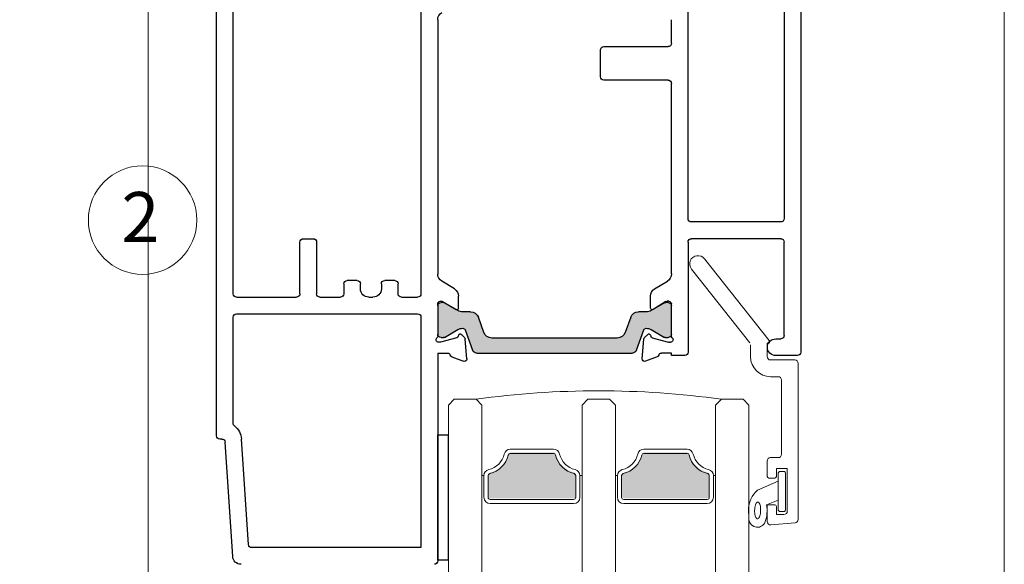
# Model space of a CAD drawing. Units: millimetres. Extents: x -3980 to 2516, y -3561 to 9172.
# Drawn here: x 396 to 514, y 4332 to 4397 of the extents above; entities that cross this region are included whole.
import ezdxf

# ---------------------------------------------------------------- set-up
doc = ezdxf.new("R2010")
doc.units = ezdxf.units.MM
doc.header["$LTSCALE"] = 2
doc.linetypes.add('HIDDEN', pattern=[1.905, 1.27, -0.635])
doc.layers.add('_Xref', color=7, linetype='Continuous')
for name, color, linetype, lineweight in [('A-Door', 7, 'Continuous', 5), ('A-Hatch', 250, 'Continuous', 5), ('A-Text', 255, 'Continuous', 18)]:
    doc.layers.add(name, color=color, linetype=linetype, lineweight=lineweight)
doc.styles.add('ARIAL', font='Arial.ttf')

# ---------------------------------------------------------------- blocks, each defined once
blk = doc.blocks.new('D-gl')
at = {"layer": 'A-Hatch'}
h = blk.add_hatch(color=256, dxfattribs=at)
h.dxf.hatch_style = 1
h.paths.add_polyline_path([(8.849930673113901, 28.07172882125152, -0.4142135623730951), (9.099930673113901, 27.82172882125153), (9.099930673113901, 25.23400647950004, -0.3475404834329654), (8.907622980812747, 24.99075435371623, 0.2835147996617782), (6.680905140619302, 22.76403651355983, -0.3475404855929865), (6.437653012913955, 22.57172882125152), (1.26220851182515, 22.57172882125152, -0.3475406856927198), (1.018956205578533, 22.76403651355275, 0.2835147996617887), (-1.207761634577906, 24.99075435374626, -0.3475404855929907), (-1.400069326886067, 25.23400648145152), (-1.400069326886067, 27.82172879361143, -0.4142135947554939), (-1.150069326886081, 28.07172882125152)])
h = blk.add_hatch(color=256, dxfattribs=at)
h.dxf.hatch_style = 1
h.paths.add_polyline_path([(24.8499306731139, 28.07172882125153), (14.8499306731138, 28.07172882125152, 0.4142135623730951), (14.59993067311377, 27.82172882125153), (14.59993068131391, 27.82173203985146), (14.59993067311377, 25.23400648145153, 0.3475404856202004), (14.79223836541504, 24.99075435371623, -0.283514799661778), (17.01895620560853, 22.76403651355983, 0.3475404855929871), (17.26220833331383, 22.57172882125153), (17.26220799611393, 22.57172512575154), (22.43765301291396, 22.57172882125153, 0.3475404856201705), (22.68090514064906, 22.76403651355275, -0.2835147996617798), (24.90762298080559, 24.99075435374627, 0.3475404855929907), (25.0999306731139, 25.23400648145153), (25.09993007411387, 25.23400383755165), (25.0999306731139, 27.82172882125153, 0.4142135623730951)])
for p, q in [((-6.099999657199945, 60.07522986970126), (-6.099999657199945, 16.89508874070144)), ((-2.100000864199913, 60.07522986970126), (-2.100000864199913, 16.89508874070144)), ((9.900001102700031, 60.07522986970126), (9.900001102700031, 16.89508874070145)), ((13.89999989570006, 60.07522986970126), (13.89999989570006, 16.89508874070145)), ((25.90000000000006, 60.07522986970126), (25.90000000000006, 16.89508874070145)), ((29.8999987930001, 60.07522986970126), (29.8999987930001, 16.89508874070145)), ((-8.734862095099928, 31.26195389880154), (-11.63486275669989, 31.00823182710155)), ((-8.29999964529999, 30.86348194730143), (-8.29999964529999, 29.04999572890167)), ((-12.00000081059988, 11.89999599110145), (-12.00000081059988, 30.60975987570151)), ((-10.69999929359996, 29.59999758850165), (-10.69999929359996, 24.50000066410143)), ((-9.399999639299947, 30.00000435960154), (-10.2999999730999, 30.00000435960154)), ((-9.84999980619996, 29.65000588550136), (-10.24999912669993, 29.65000588550136)), ((-9.399999639299947, 29.04999572890167), (-9.399999639299947, 30.00000435960154)), ((-10.49999963339995, 29.39999420300145), (-10.49999963339995, 25.09999591960155)), ((-9.599999299599958, 25.09999591960155), (-9.599999299599958, 29.39999420300145)), ((-9.599999299599958, 28.28330118310154), (-8.219300544199951, 28.85000724450153)), ((-8.499999305599898, 28.85000724450153), (-9.199999979099944, 28.85000724450153)), ((-1.099998837699927, 28.69507987150154), (8.899999076200102, 28.69507987150154)), ((24.90000169880003, 28.69507987150155), (14.90000005960004, 28.69507987150154)), ((-9.599999299599958, 25.99999625340146), (-9.599999299599958, 28.28330118310154)), ((-1.85000035759991, 25.35736877570144), (-1.85000035759991, 27.94508952750152)), ((-1.349999344299916, 27.94508952750152), (-1.349999344299916, 25.35736877570144)), ((8.899999076200102, 28.19508630880153), (-1.099998837699927, 28.19508630880153)), ((9.149999582800064, 25.35736877570144), (9.149999582800064, 27.94508952750152)), ((9.650000596100114, 27.94508952750152), (9.650000596100114, 25.35736877570144)), ((14.14999853970008, 27.94508952750152), (14.14999853970008, 25.35736877570144)), ((14.64999955300006, 25.35736877570144), (14.64999955300006, 27.94508952750152)), ((14.90000005960004, 28.19508630880153), (24.90000169880003, 28.19508630880154)), ((25.1499984801001, 27.94508952750152), (25.1499984801001, 25.35736877570144)), ((25.64999949340009, 25.35736877570144), (25.64999949340009, 27.94508952750152)), ((-7.147011122099954, 27.08807904380165), (-9.599999299599958, 25.99999625340146)), ((-10.24999912669993, 24.84999913820152), (-9.84999980619996, 24.84999913820152)), ((-9.399999639299947, 24.50000066410143), (-9.399999639299947, 25.44999439370168)), ((-9.199999979099944, 25.64999777930145), (-8.499999305599898, 25.64999777930145)), ((-8.29999964529999, 25.44999439370168), (-8.29999964529999, 23.60000033030155)), ((-2.100000864199913, 25.35736877570144), (-1.85000035759991, 25.35736877570144)), ((-2.100000864199913, 25.35736877570144), (-2.100000864199913, 16.89508874070144)), ((9.900001102700031, 25.35736877570144), (9.650000596100114, 25.35736877570144)), ((9.900001102700031, 25.35736877570144), (9.900001102700031, 16.89508874070145)), ((13.90000175840006, 25.35736877570144), (14.14999853970008, 25.35736877570144)), ((13.90000175840006, 16.89508874070145), (13.90000175840006, 25.35736877570144)), ((25.90000000000006, 25.35736877570144), (25.64999949340009, 25.35736877570144)), ((25.90000000000006, 25.35736877570144), (25.90000000000006, 16.89508874070145)), ((-10.69999929359996, 24.50000066410143), (-9.399999639299947, 24.50000066410143)), ((-10.00000048279996, 22.80000168930152), (-10.00000048279996, 13.90000004420164)), ((-8.700000828499936, 23.19999355920154), (-9.599999299599958, 23.19999355920154)), ((1.312279367500067, 22.69508261340152), (6.487720871000107, 22.69508261340152)), ((22.48772349360004, 22.69508261340153), (17.3122782648001, 22.69508261340153)), ((6.487720871000107, 22.19508905070146), (1.312279367500067, 22.19508905070146)), ((17.3122782648001, 22.19508905070146), (22.48772349360004, 22.19508905070146)), ((-6.099999657199942, 16.89508874070144), (-5.400000846299903, 16.19509179250143)), ((-2.800001537799957, 16.19509179250143), (-2.100000864199913, 16.89508874070144)), ((10.60000177630004, 16.19509179250144), (9.900001102700031, 16.89508874070145)), ((13.90000175840006, 16.89508874070145), (13.20000108480005, 16.19509179250144)), ((26.59999694830006, 16.19509179250144), (25.90000000000006, 16.89508874070145)), ((29.9000006557001, 16.89508874070145), (29.20000370750009, 16.19509179250144)), ((-5.400000846299903, 16.19509179250143), (-2.800001537799957, 16.19509179250143)), ((13.20000108480005, 16.19509179250144), (10.60000177630004, 16.19509179250144)), ((29.20000370750009, 16.19509179250144), (26.59999694830006, 16.19509179250144)), ((-9.599999299599958, 13.49999327310166), (-8.700000828499936, 13.49999327310166)), ((-8.700000828499936, 11.50000412120155), (-11.59999962739995, 11.50000412120155)), ((-8.29999964529999, 9.500000068101537), (-8.29999964529999, 11.09999735010154)), ((-6.299999317499923, 11.09999735010154), (-6.299999317499923, 9.704026767101675)), ((-8.386459907799974, 9.500000068101537), (-8.29999964529999, 9.500000068101537)), ((-6.213561406699952, 9.455669113501552), (0.7839065433001055, 0.6208749498015269)), ((-0.7839042304999282, -0.6208835158985604), (-8.543240612699947, 9.175825306301528))]:
    blk.add_line(p, q)
blk.add_lwpolyline([(-7.167567273899905, 28.51414997230145), (-7.22998823819995, 28.53091377870154), (-7.289795911299903, 28.57773322710168), (-7.345176076799916, 28.65319270740164), (-7.394441178399943, 28.75501234190156), (-7.436097374499951, 28.88007778780155), (-7.468879929099912, 29.02458924900154), (-7.491790464499898, 29.18418068540165), (-7.504134213899945, 29.35397941720154), (-7.505534922999897, 29.52882964270153), (-7.495949751099942, 29.70342654840152), (-7.475672995999929, 29.87246532090165), (-7.445317467999942, 30.03080505980168), (-7.405807039099912, 30.17363268980167), (-7.358341252799931, 30.29661197320152), (-7.304363658999902, 30.39600271830153), (-7.245513385499902, 30.46879489080154), (-7.183580434299925, 30.51276821740154), (-7.120442351699908, 30.52658159390168), (-7.058021387399903, 30.50983268870155), (-6.998213714299936, 30.46299833910147), (-6.942835411399882, 30.38753885880154), (-6.893568447199882, 30.28573412550144), (-6.851912251099959, 30.16066867960165), (-6.819131559099927, 30.01614231720154), (-6.796221023799887, 29.85656578200146), (-6.783877274299938, 29.68675214900153), (-6.782476565199928, 29.51190192350154), (-6.792059874499898, 29.33730501780155), (-6.812338492199941, 29.16826624530168), (-6.842694020199928, 29.00992650640168), (-6.882204449099929, 28.86709887640168), (-6.929668372799937, 28.74411959300152), (-6.983645966599923, 28.64472884790166), (-7.042496240099906, 28.57193667540164), (-7.104431053999888, 28.52797824990164), (-7.167567273899905, 28.51414997230145)])
for centre, radius, start, end in [((-11.59999999999991, 30.60975947540154), 0.3999999999999935, 94.99999999999976, 180), ((-8.699999999999918, 30.86347659960168), 0.4000000000000218, 0, 94.99999999999976), ((-4.149652268899899, 29.52318139470154), 4.124950390301385, 161.2782800453001, 189.3925367886), ((-7.101605926899934, 30.53223074800143), 1.005345049794265, 7.502872149199025, 161.7435963829013), ((-10.29999999999992, 29.60000000000144), 0.4000000000000199, 90, 180), ((-10.24999999999994, 29.4000000000015), 0.25, 90, 180), ((-9.849999999999953, 29.4000000000015), 0.25, 0, 90), ((-31.1290290527999, 28.91481121740153), 25.08518584149958, 1.280469045800811, 3.997342319800083), ((-9.199999999999932, 29.05000000000168), 0.2000000000000171, 180, 270), ((-8.499999999999943, 29.05000000000168), 0.1999999999999886, 270, 0), ((-9.140339736299936, 29.44961878030156), 3.090339736305453, 310.1671270253003, 0.4775951067005811), ((-1.099999999999922, 27.94508555530154), 0.7500000000000285, 90, 180), ((8.900000000000063, 27.94508555530154), 0.7500000000000285, 0, 90), ((14.90000000000006, 27.94508555530154), 0.7500000000000285, 90, 180), ((24.90000000000006, 27.94508555530156), 0.7500000000000285, 0, 90), ((-1.099999999999922, 27.94508555530154), 0.2500000000000284, 90, 180), ((8.900000000000063, 27.94508555530154), 0.2500000000000284, 0, 90), ((14.90000000000006, 27.94508555530154), 0.2500000000000284, 90, 180), ((24.90000000000006, 27.94508555530156), 0.2500000000000284, 0, 90), ((-10.24999999999994, 25.10000000000152), 0.25, 180, 270), ((-9.849999999999953, 25.10000000000152), 0.25, 270, 0), ((-9.199999999999932, 25.45000000000152), 0.2000000000000171, 90, 180), ((-8.499999999999943, 25.45000000000152), 0.2000000000000028, 0, 90), ((-1.099999999999922, 25.35736321540153), 0.7500000000000285, 180, 256.6576362028986), ((-1.099999999999922, 25.35736321540153), 0.2500000000000284, 180, 256.6576362028986), ((-1.84999999999995, 22.19508555530154), 3.000000000000066, 13.34236379709985, 76.65763620289863), ((9.650000000000063, 22.19508555530155), 3.000000000000055, 103.3423637971013, 166.6576362029001), ((8.900000000000063, 25.35736321540154), 0.2500000000000744, 283.3423637971013, 0), ((8.900000000000063, 25.35736321540154), 0.7500000000000285, 283.3423637971013, 0), ((14.90000000000006, 25.35736321540154), 0.7499999999999716, 180, 256.6576362028986), ((14.90000000000006, 25.35736321540154), 0.2500000000000059, 180, 256.6576362028986), ((14.15000000000006, 22.19508555530155), 3.000000000000087, 13.34236379709985, 76.65763620289863), ((25.65000000000005, 22.19508555530155), 3.000000000000033, 103.3423637971013, 166.6576362029001), ((24.90000000000006, 25.35736321540154), 0.2499999999999834, 283.3423637971013, 0), ((24.90000000000006, 25.35736321540154), 0.7499999999999939, 283.3423637971013, 0), ((-8.699999999999918, 23.60000000000152), 0.4000000000000057, 270, 0), ((-1.84999999999995, 22.19508555530154), 2.499999999999951, 13.34236379709985, 76.65763620289863), ((9.650000000000063, 22.19508555530155), 2.500000000000102, 103.3423637971013, 166.6576362029001), ((14.15000000000006, 22.19508555530155), 2.500000000000115, 13.34236379709985, 76.65763620289863), ((25.65000000000005, 22.19508555530155), 2.49999999999997, 103.3423637971013, 166.6576362029001), ((-9.599999999999953, 22.80000000000145), 0.4000000000000199, 90, 180), ((1.312277660200051, 22.94508555530154), 0.7500000000000006, 193.3423637970998, 270), ((1.312277660200051, 22.94508555530154), 0.25, 193.3423637970998, 270), ((6.487722339900102, 22.94508555530154), 0.2500000000000142, 270, 346.6576362029002), ((6.487722339900102, 22.94508555530154), 0.7499999999999858, 270, 346.6576362029002), ((17.31227766020007, 22.94508555530155), 0.7500000000000249, 193.3423637970998, 270), ((17.31227766020007, 22.94508555530155), 0.2500000000000401, 193.3423637970998, 270), ((22.4877223399001, 22.94508555530155), 0.2499999999999716, 270, 346.6576362029002), ((22.4877223399001, 22.94508555530155), 0.7500000000000571, 270, 346.6576362029002), ((11.90000000000005, 123.7400855553015), 108.5449999999998, 262.2166474118005, 277.7833525881995), ((-9.599999999999953, 13.90000000000145), 0.4000000000000057, 180, 270), ((-8.699999999999918, 11.10000000000152), 2.400000000000006, 0, 90), ((-11.59999999999991, 11.90000000000145), 0.4000000000000057, 180, 270), ((-11.59999999999991, 11.90000000000145), 0.4000000000000057, 180, 270), ((-8.699999999999918, 11.10000000000152), 0.4000000000000057, 0, 90), ((-8.38646003519996, 9.300000000001457), 0.1999999999999886, 90, 218.3804673272984), ((2.84e-14, 1.6431e-12), 0.9999999999999996, 218.3804673272984, 38.38046732730089)]:
    blk.add_arc(centre, radius, start, end)
blk = doc.blocks.new('jamb-270-l')
at = {"layer": 'A-Hatch'}
h = blk.add_hatch(color=256, dxfattribs=at)
h.dxf.hatch_style = 1
h.paths.add_polyline_path([(217.8793191889154, -80.45226010113132, -0.3152987888701835), (217.5503292605931, -80.92210641151998), (215.1067677776073, -81.81149005699808, 0.3152987888680662), (214.9093738206152, -82.0933978432313, 0.1316524975840072), (215.0701433360659, -82.69339784321893), (215.9975085010765, -84.29964142623886, -0.1316524975769841), (216.0243034203154, -84.3996414262301), (216.0243034203154, -84.706821103131, -0.4142135623730951), (215.6243034203162, -85.10682110313064), (212.2243034203152, -85.10682110313064, -0.4142135623731732), (211.8243034203151, -84.706821103131), (211.8243034203151, -84.42643634543221, -0.1316524975894728), (211.8644957991814, -84.27643634543072), (212.7784635045705, -82.693397843208, 0.1316524975816652), (212.9392330200162, -82.0933978432313), (212.9392330200162, -81.17226018373276, -0.3152987888756882), (213.597212876678, -80.23256756294903), (215.4213393322543, -79.56863982961204, 0.315298788875029), (216.0793191889152, -78.62894720883014), (216.0793191889152, -63.58469499753119, 0.3152987888891206), (215.4213393322066, -62.64500237673292), (213.5972128767062, -61.9810746434241, -0.3152987888836167), (212.9392330200162, -61.04138202263039), (212.9392330200162, -60.12024436313186, 0.1316524975894737), (212.7784635045523, -59.52024436312149), (211.8644957991842, -57.93720586093968, -0.1316524975945226), (211.8243034203151, -57.78720586093096), (211.8243034203151, -57.5068211031321, -0.4142135623733332), (212.2243034203152, -57.10682110313246), (215.6243034203162, -57.10682110313246, -0.4142135623730951), (216.0243034203154, -57.50682110313118), (216.0243034203154, -57.8140007801312, -0.1316524975837612), (215.9975085010733, -57.91400078012884), (215.0701433360823, -59.52024436311603, 0.1316524975907311), (214.9093738206152, -60.12024436313186, 0.315298788870121), (215.1067677776091, -60.40215214936506), (217.5503292605872, -61.29153579484135, -0.3152987888736336), (217.8793191889154, -61.76138210523005)])
for p, q in [((227.7816548923156, -30.60682227908092), (148.5816553214154, -30.60682227908092)), ((228.1816542128153, -31.23260026867958), (228.1816542128153, -31.0068215995816)), ((242.2481715658154, -32.54458790718037), (228.5550475100153, -31.63171297018016)), ((210.7816502431155, -32.60682260688189), (151.2816525975154, -32.60682260688189)), ((211.1816570142146, -33.00682192738076), (211.1816570142146, -40.20682087238037)), ((213.1816536167153, -33.00682192738076), (213.1816536167153, -54.70682045517968)), ((226.2816518524155, -32.60682260688189), (213.581652937215, -32.60682260688189)), ((240.808257458515, -34.44859495458148), (228.1888738254156, -33.60730147068082)), ((241.181650755715, -55.10682163838191), (241.181650755715, -34.84770765598023)), ((204.1816502789152, -41.00681951348088), (204.1816502789152, -42.20682120027959)), ((210.7816502431155, -40.60682019288107), (204.5816570499155, -40.60682019288107)), ((204.5816570499155, -42.60682052078029), (210.7816502431155, -42.60682052078029)), ((211.1816570142146, -43.00681984128096), (211.1816570142146, -45.4568203359804)), ((209.5816522816153, -45.85681965648109), (210.7816502431155, -45.85681965648109)), ((209.1816529611155, -47.45682066378049), (209.1816529611155, -46.25682270228025)), ((210.1816549876157, -47.85681998428116), (209.5816522816153, -47.85681998428116)), ((211.1816570142146, -48.85682201088184), (211.1816570142146, -49.35681929888144)), ((209.5816522816153, -50.35682132538296), (210.1816549876157, -50.35682132538296)), ((209.1816529611155, -51.95682047008086), (209.1816529611155, -50.75682064588182)), ((210.7816502431155, -52.35682165328036), (209.5816522816153, -52.35682165328036)), ((211.1816570142146, -52.75682097378103), (211.1816570142146, -54.70682045517968)), ((170.5816552022152, -55.10682163838191), (210.7816502431155, -55.10682163838191)), ((213.581652937215, -55.10682163838191), (241.181650755715, -55.10682163838191)), ((177.952224014115, -57.10682010348047), (208.4110841134143, -57.10682010348047)), ((210.2058917263152, -59.12783106868118), (209.2646375278155, -57.58581047948063)), ((211.6816505769157, -57.40682145657956), (211.6816505769157, -57.62249527578205)), ((211.7255866507153, -57.77879728078187), (212.655732033515, -59.30261982678167)), ((211.8242993930144, -57.78720526098094), (211.8242993930144, -57.50682128668177)), ((211.9816556552146, -57.10682010348047), (215.8344402888151, -57.10682010348047)), ((212.2242987135142, -57.10682010348047), (215.6242966631153, -57.10682010348047)), ((216.0243034342148, -57.50682128668177), (216.0243034342148, -57.8140012740796)), ((216.0419836619153, -59.42089779377965), (216.5714293697156, -57.44497029188186)), ((216.5816515663146, -57.3673259287807), (216.5816515663146, -57.20682179628056)), ((217.8816512206158, -57.10682010348047), (242.7816480377155, -57.10682010348047)), ((217.8816512206158, -57.10682010348047), (217.8816512206158, -58.30682179038014)), ((227.6816531995154, -57.10682010348047), (227.6816531995154, -58.35682077408089)), ((242.6816463449158, -57.10682010348047), (227.6816531995154, -57.10682010348047)), ((242.6816463449158, -58.35682077408089), (242.6816463449158, -57.10682010348047)), ((212.7784579971158, -59.52024383548178), (211.8644952753157, -57.93720593748093)), ((215.9975036958158, -57.91400110428185), (215.0701373795155, -59.52024383548178)), ((218.3500617722156, -58.79338195617947), (218.8635632375153, -60.20421458478086)), ((227.6816531995154, -58.35682077408089), (242.6816463449158, -58.35682077408089)), ((212.4850243309156, -59.60682144458042), (211.0594376901154, -59.60682144458042)), ((212.9392266253153, -61.04138230978059), (212.9392266253153, -60.12024467888114)), ((216.0147890428157, -60.31294090748088), (215.6436011174155, -59.94175298218032)), ((215.7332614043144, -59.60714740747971), (215.9005641916156, -59.56231912668044)), ((215.1067644337154, -60.40215229688147), (217.5503239015156, -61.29153555338143)), ((218.5555040815156, -60.60567980708039), (216.2007704356156, -60.39966752828149)), ((215.4213353971154, -62.64500243668045), (213.5972097495155, -61.98107374908158)), ((217.8793191889154, -61.76138220428039), (217.8793191889154, -80.45226000208186)), ((216.0793185213151, -78.62894719538144), (216.0793185213151, -63.5846957385811)), ((184.7787365296153, -76.60682097147946), (181.5787345150156, -76.60682097147946)), ((181.1787351945154, -77.00682099048299), (181.1787351945154, -84.70682118158041)), ((185.1787358501151, -84.70682118158041), (185.1787358501151, -77.00682099048299)), ((213.5972097495155, -80.23256743868114), (215.4213353971154, -79.5686396823812)), ((212.9392266253153, -82.09339778948195), (212.9392266253153, -81.17226007118096)), ((217.5503239015156, -80.92210630377939), (215.1067644337154, -81.81148993858093)), ((216.0118684152148, -81.90070144438143), (215.6406804898152, -82.27188832198136)), ((218.5525909045154, -81.60796260298046), (216.1978572586154, -81.81397505647963)), ((218.3471411446153, -83.42026027928111), (218.8606426099154, -82.00942706858041)), ((210.2029710987153, -83.08581139968103), (209.2617169002147, -84.62783059178034)), ((212.4821037033153, -82.60682102367991), (211.0565245131156, -82.60682102367991)), ((211.7226734736155, -84.43484425617955), (212.6528114059156, -82.91102287438297)), ((211.8644952753157, -84.27643629798148), (212.7784579971158, -82.69339770147963)), ((215.0701373795155, -82.69339770147963), (215.9975036958158, -84.29964136408036)), ((215.7303407767154, -82.60649482797999), (215.8976435640155, -82.65132357438053)), ((216.0390630343155, -82.79274490738044), (216.5685161927158, -84.76867124507952)), ((211.6787373999155, -84.80682101178174), (211.6787373999155, -84.59114719258105)), ((211.8242993930144, -84.70682118158041), (211.8242993930144, -84.42643627598044)), ((216.0243034342148, -84.39964142698048), (216.0243034342148, -84.70682118158041)), ((216.5787383893157, -84.84631653948055), (216.5787383893157, -85.00682113768013)), ((217.8787380436152, -85.10682096777964), (217.8787380436152, -83.90682091078179)), ((180.7787358740156, -85.10682096777964), (177.9493033865156, -85.10682096777964)), ((208.4081634858157, -85.10682096777964), (185.5787351707153, -85.10682096777964)), ((215.8315196612157, -85.10682096777964), (211.9787350276156, -85.10682096777964)), ((215.6242966631153, -85.10682096777964), (212.2242987135142, -85.10682096777964)), ((218.1787356713153, -85.10682096777964), (217.8787380436152, -85.10682096777964)), ((218.1787356713153, -86.706821043781), (218.1787356713153, -85.10682096777964)), ((201.7787337282152, -87.10682082998117), (170.5787345746143, -87.10682082998117)), ((204.5787364223151, -87.10682082998117), (217.7787363508155, -87.10682082998117)), ((202.1787330487159, -98.20682106618004), (202.1787330487159, -87.50682108177988)), ((204.1787371018154, -98.20682106618004), (204.1787371018154, -87.50682108177988)), ((216.1787316182154, -97.6068202227816), (216.1787316182154, -98.20682106618004)), ((218.1787356713153, -100.2068213939801), (218.1787356713153, -97.6068202227816)), ((170.1787352541141, -98.60682038667984), (201.7787337282152, -98.60682038667984)), ((215.7787322977156, -98.60682038667984), (204.5787364223151, -98.60682038667984)), ((148.5787346938155, -100.6068207144808), (217.7787363508155, -100.6068207144808))]:
    blk.add_line(p, q)
for centre, radius, start, end in [((227.7816534975154, -31.00682099167989), 0.4000000000000341, 0, 90), ((228.5816534975156, -31.23259975488054), 0.3999999999999902, 180, 266.1859251657005), ((210.7816534975154, -33.00682099168168), 0.4000000000000341, 0, 90), ((213.5816534975156, -33.00682099168168), 0.3999999999999773, 90, 180), ((226.2816534975154, -33.00682099168168), 0.4000000000000077, 37.8303464333183, 90), ((228.3352122211154, -31.41217477108054), 2.199999999999961, 217.8303464333184, 266.1859251657005), ((242.181653497515, -33.54237408348036), 1, 0, 86.1859251657005), ((240.7816534975154, -34.84770889507945), 0.4000000000000341, 0, 86.1859251657005), ((204.5816534975156, -41.0068209916817), 0.4000000000000057, 90, 180), ((210.7816534975154, -40.20682099167969), 0.4000000000000341, 270, 0), ((204.5816534975156, -42.20682099168153), 0.3999999999999773, 180, 270), ((210.7816534975154, -43.00682099168169), 0.4000000000000341, 0, 90), ((209.5816534975156, -46.25682099168169), 0.4000000000000057, 90, 180), ((210.7816534975154, -45.4568209916797), 0.4000000000000341, 270, 0), ((209.5816534975156, -47.45682099167971), 0.4000000000000057, 180, 270), ((210.1816534975151, -48.85682099168115), 1, 0, 90), ((210.1816534975151, -49.35682099168115), 1, 270, 0), ((209.5816534975156, -50.75682099168171), 0.4000000000000057, 90, 180), ((209.5816534975156, -51.95682099167971), 0.4000000000000057, 180, 270), ((210.7816534975154, -52.75682099167989), 0.4000000000000341, 0, 90), ((210.7816534975154, -54.70682099168154), 0.4000000000000341, 270, 0), ((213.5816534975156, -54.70682099168154), 0.3999999999999773, 180, 270), ((177.9522217591155, -58.10682099168115), 0.9999999999999403, 90, 148.6000000000014), ((208.4110852359154, -58.10682099168115), 0.999999999999974, 31.39999999999853, 90), ((211.9816534975153, -57.40682099168044), 0.3000000000000398, 90, 180), ((211.9816534975153, -57.62249479468028), 0.299999999999974, 180, 211.3999999999985), ((212.2243001979155, -57.50682099168169), 0.4000000000000057, 90, 180), ((212.1243001979155, -57.78720574938052), 0.3000000000000114, 180, 209.9999999999972), ((215.6243001979155, -57.50682099168169), 0.4000000000000341, 0, 90), ((215.8344399020143, -56.80682099168097), 0.3000000000000114, 270, 318.1896851042014), ((216.2816534975154, -57.20682099168154), 0.2999999999999545, 0, 138.1896851046166), ((216.2816534975154, -57.3673252423805), 0.2999999999999967, 345.0000000000055, 0), ((242.7816534975154, -56.70682099167971), 0.4000000000000341, 270, 0), ((215.8243001979154, -57.81400066858076), 0.2000000000000475, 330.0000000000029, 0), ((218.1816534975151, -58.30682099168097), 0.3000000000000303, 180, 259.0957167229069), ((218.0681521869155, -58.89598773588204), 0.2999999999999834, 19.99999999998882, 79.09571672290693), ((211.0594394090158, -58.60682099168116), 1, 211.3999999999985, 270), ((212.4850226424155, -59.40682099168135), 0.1999999999999886, 270, 31.39999999999853), ((211.7392297976148, -60.1202442515796), 1.200000000000017, 0, 29.99999999999721), ((216.1093705982157, -60.1202442515796), 1.199999999999995, 150.0000000000028, 180), ((215.2093705982152, -60.1202442515796), 0.3000000000000114, 180, 249.9999999999896), ((215.7850226424153, -59.80033232198184), 0.2000000000000112, 104.9999999999944, 225.0000000000087), ((215.8487982851156, -59.36913321787961), 0.2000000000000186, 284.9999999999945, 345.0000000000055), ((213.9392297976155, -61.04138191108085), 1.000000000000057, 180, 249.9999999999896), ((216.2269201990157, -60.10080852238115), 0.3000000000000154, 225.0000000000087, 265.0000000000018), ((217.3793159665156, -61.76138199368049), 0.5000000000000484, 0, 69.99999999998961), ((218.5816534975156, -60.30682099168097), 0.2999999999999931, 265.0000000000018, 19.99999999998882), ((215.0793159665154, -63.58469488598075), 1, 0, 69.99999999998961), ((181.5787350179153, -77.0068209916817), 0.3999999999999915, 90, 180), ((184.778735017915, -77.0068209916817), 0.3999999999999915, 0, 90), ((215.0793159665154, -78.6289470972806), 1, 290.0000000000103, 0), ((213.9392297976155, -81.1722600721805), 1, 110.0000000000104, 180), ((217.3793159665156, -80.45225998958178), 0.500000000000057, 290.0000000000103, 0), ((211.7392297976148, -82.09339773168172), 1.200000000000038, 330.0000000000029, 0), ((215.2093705982152, -82.09339773168172), 0.3000000000000114, 110.0000000000104, 180), ((216.1093705982157, -82.09339773168172), 1.200000000000041, 180, 209.9999999999972), ((215.7821041628158, -82.41330966127954), 0.2000000000000197, 134.9999999999912, 255.0000000000054), ((216.2240017194154, -82.11283346088204), 0.2999999999999821, 94.9999999999982, 134.9999999999912), ((218.5787350179153, -81.90682099168133), 0.3000000000000154, 340.0000000000104, 94.9999999999982), ((211.0565209294155, -83.60682099168119), 1, 90, 148.6000000000014), ((212.4821041628156, -82.80682099168006), 0.2000000000000224, 328.6000000000015, 90), ((215.8458798055153, -82.84450876538087), 0.2000000000000186, 14.99999999999446, 75.00000000000556), ((218.1787350179156, -83.90682099168136), 0.2999999999999948, 100.904283277093, 180), ((218.0652337073152, -83.31765424738113), 0.3000000000000056, 280.9042832770931, 340.0000000000104), ((180.778735017915, -84.7068209916797), 0.4000000000000057, 270, 0), ((185.5787350179152, -84.7068209916797), 0.3999999999999915, 180, 270), ((208.408166756315, -84.10682099168118), 1.000000000000035, 270, 328.6000000000015), ((211.9787350179154, -84.59114718858108), 0.2999999999999545, 148.6000000000014, 180), ((211.9787350179154, -84.80682099168096), 0.2999999999999687, 180, 270), ((212.1243001979155, -84.42643623388088), 0.3000000000000114, 150.0000000000028, 180), ((212.2243001979155, -84.7068209916797), 0.4000000000000341, 180, 270), ((215.6243001979155, -84.7068209916797), 0.3999999999999915, 270, 0), ((215.8243001979154, -84.39964131468061), 0.2000000000000333, 0, 29.99999999999721), ((216.2787350179151, -84.84631674088175), 0.3000000000000682, 0, 14.99999999999446), ((215.8315214224158, -85.40682099168133), 0.3000000000000133, 41.81031489579853, 90), ((216.2787350179151, -85.0068209916817), 0.3000000000000682, 221.8103148957986, 0), ((201.7787350179151, -87.50682099167987), 0.4000000000000341, 0, 90), ((204.5787350179153, -87.50682099167987), 0.4000000000000199, 90, 180), ((217.7787350179151, -86.70682099168152), 0.3999999999999915, 270, 0), ((217.1787350179147, -97.60682099168116), 1, 0, 180), ((201.7787350179151, -98.20682099167973), 0.4000000000000341, 270, 0), ((204.5787350179153, -98.20682099167973), 0.4000000000000057, 180, 270), ((215.778735017915, -98.20682099167973), 0.4000000000000341, 270, 0), ((217.7787350179151, -100.2068209916815), 0.3999999999999915, 270, 0)]:
    blk.add_arc(centre, radius, start, end)

msp = doc.modelspace()

# ---------------------------------------------------------------- hatches: boundary and pattern name
at = {"layer": 'A-Hatch'}
h = msp.add_hatch(color=256, dxfattribs=at)
h.dxf.hatch_style = 1
edge = h.paths.add_edge_path()
edge.add_arc((410.9994574786547, 4372.786167852074), 6.5, -1.27e-14, 360)

# ---------------------------------------------------------------- linework, layer by layer
at = {"layer": 'A-Door', "linetype": 'HIDDEN'}
msp.add_line((514.249450372692, 4434.934440021635), (514.249450372692, 1587.226095870453), dxfattribs=at)
at = {"layer": 'A-Hatch'}
for points in [[(-3267.367888553161, 1587.226095870592), (-3267.36788855316, 1587.226095870524), (514.2494503726923, 1587.226095870524), (514.249450372692, 4464.536166332282), (513.849454097895, 4464.536166332282)], [(-3218.667889223775, 1689.826095870604), (411.6494559605048, 1689.826095870603), (411.6494540978981, 4415.83616633332)]]:
    msp.add_lwpolyline(points, dxfattribs=at)
msp.add_circle((410.9994574786547, 4372.786167852074), 6.5, dxfattribs=at)

# ---------------------------------------------------------------- block references
at = {"layer": '_Xref', "xscale": -1, "rotation": 90}
msp.add_blockref('jamb-270-l', (389.249454097845, 4574.736170313868), dxfattribs=at)
at = {"layer": 'A-Door', "rotation": 180.0000000000001}
msp.add_blockref('D-gl', (477.549454568795, 4367.52856005246), dxfattribs=at)

# ---------------------------------------------------------------- texts
at = {"layer": 'A-Text', "insert": (408.4650810188517, 4376.148183415707), "char_height": 6, "attachment_point": 1, "style": 'ARIAL'}
msp.add_mtext_dynamic_manual_height_columns('{\\fArial|b1|i0|c0|p34;2}', width=19.60014010671148, gutter_width=62.5, heights=[0], dxfattribs=at)

doc.saveas('drawing.dxf')
